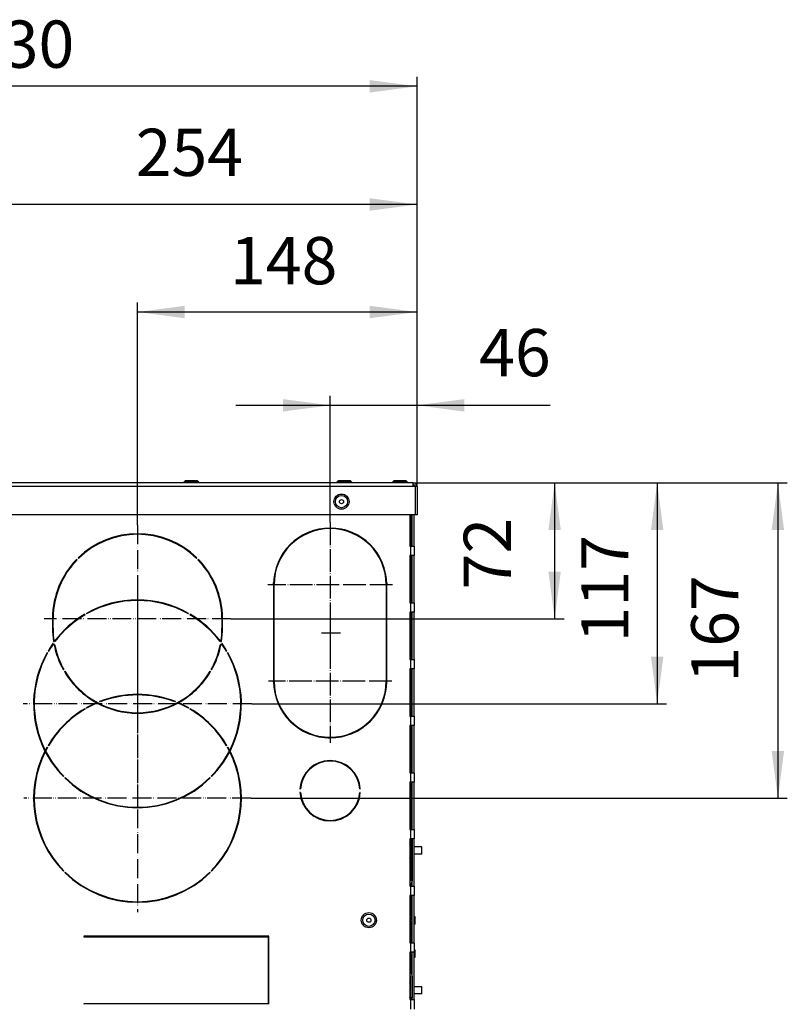
# Model space of a CAD drawing. Units: millimetres. Extents: x -7721 to -4522, y -1017 to 2332.
# Drawn here: x -7206 to -6800, y 1731 to 2252 of the extents above; entities that cross this region are included whole.
import ezdxf

# ---------------------------------------------------------------- set-up
doc = ezdxf.new("R2010")
doc.units = ezdxf.units.MM
doc.linetypes.add('DOT_CENTER', pattern=[14, 12, -1, 0, -1])
doc.linetypes.add('PHANTOM', pattern=[13, 10, -1, 0, -1, 0, -1])
doc.layers.add('1', color=7, linetype='Continuous')
doc.styles.add('CONVERTER_11', font='txt.shx', dxfattribs={"width": 0.9})
doc.dimstyles.new('ME10_DIM_48', dxfattribs={"dimtxt": 25, "dimasz": 25, "dimexe": 5, "dimexo": 0, "dimgap": 2, "dimtad": 1, "dimdsep": 46, "dimtxsty": 'CONVERTER_11', "dimsah": 1, "dimcen": 0.09, "dimclrd": 2, "dimclre": 2, "dimclrt": 7, "dimadec": 0, "dimazin": 0, "dimtfac": 1, "dimtdec": 4, "dimtix": 1, "dimtmove": 0, "dimatfit": 3, "dimfxl": 0, "dimtolj": 1, "dimtzin": 0, "dimarcsym": 0})
doc.dimstyles.new('ME10_DIM_49', dxfattribs={"dimtxt": 25, "dimasz": 25, "dimexe": 5, "dimexo": 0, "dimgap": 2, "dimtad": 1, "dimdec": 0, "dimdsep": 46, "dimtxsty": 'CONVERTER_11', "dimsah": 1, "dimcen": 0.09, "dimclrd": 2, "dimclre": 2, "dimclrt": 7, "dimadec": 0, "dimazin": 0, "dimtfac": 1, "dimtdec": 4, "dimtix": 1, "dimtmove": 0, "dimatfit": 3, "dimfxl": 0, "dimtolj": 1, "dimtzin": 0, "dimarcsym": 0})
doc.dimstyles.new('ME10_DIM_50', dxfattribs={"dimtxt": 25, "dimasz": 25, "dimexe": 5, "dimexo": 0, "dimgap": 2, "dimtad": 1, "dimdsep": 46, "dimtxsty": 'CONVERTER_11', "dimsah": 1, "dimcen": 0.09, "dimclrd": 2, "dimclre": 2, "dimclrt": 7, "dimadec": 0, "dimazin": 0, "dimtfac": 1, "dimtdec": 4, "dimtix": 1, "dimtmove": 0, "dimatfit": 3, "dimfxl": 0, "dimtolj": 1, "dimtzin": 0, "dimarcsym": 0})
doc.dimstyles.new('ME10_DIM_51', dxfattribs={"dimtxt": 25, "dimasz": 25, "dimexe": 5, "dimexo": 0, "dimgap": 2, "dimtad": 1, "dimdsep": 46, "dimtxsty": 'CONVERTER_11', "dimsah": 1, "dimcen": 0.09, "dimclrd": 2, "dimclre": 2, "dimclrt": 7, "dimadec": 0, "dimazin": 0, "dimtfac": 1, "dimtdec": 4, "dimtix": 1, "dimtmove": 0, "dimatfit": 3, "dimfxl": 0, "dimtolj": 1, "dimtzin": 0, "dimarcsym": 0})
doc.dimstyles.new('ME10_DIM_55', dxfattribs={"dimtxt": 25, "dimasz": 25, "dimexe": 5, "dimexo": 0, "dimgap": 2, "dimtad": 1, "dimdsep": 46, "dimtxsty": 'CONVERTER_11', "dimsah": 1, "dimcen": 0.09, "dimclrd": 2, "dimclre": 2, "dimclrt": 7, "dimadec": 0, "dimazin": 0, "dimtfac": 1, "dimtdec": 4, "dimtix": 1, "dimtmove": 0, "dimatfit": 3, "dimfxl": 0, "dimtolj": 1, "dimtzin": 0, "dimarcsym": 0})
doc.dimstyles.new('ME10_DIM_56', dxfattribs={"dimtxt": 25, "dimasz": 25, "dimexe": 5, "dimexo": 0, "dimgap": 2, "dimtad": 1, "dimdsep": 46, "dimtxsty": 'CONVERTER_11', "dimsah": 1, "dimcen": 0.09, "dimclrd": 2, "dimclre": 2, "dimclrt": 7, "dimadec": 0, "dimazin": 0, "dimtfac": 1, "dimtdec": 4, "dimtix": 1, "dimtmove": 0, "dimatfit": 3, "dimfxl": 0, "dimtolj": 1, "dimtzin": 0, "dimarcsym": 0})
doc.dimstyles.new('ME10_DIM_57', dxfattribs={"dimtxt": 25, "dimasz": 25, "dimexe": 5, "dimexo": 0, "dimgap": 2, "dimtad": 1, "dimdsep": 46, "dimtxsty": 'CONVERTER_11', "dimsah": 1, "dimcen": 0.09, "dimclrd": 2, "dimclre": 2, "dimclrt": 7, "dimadec": 0, "dimazin": 0, "dimtfac": 1, "dimtdec": 4, "dimtix": 1, "dimtmove": 0, "dimatfit": 3, "dimfxl": 0, "dimtolj": 1, "dimtzin": 0, "dimarcsym": 0})

# ---------------------------------------------------------------- blocks, each defined once
blk = doc.blocks.new('1_1516_rivetto_D_4x6_44__145', base_point=(-7451.59, 1807.98))
at = {"color": 7, "linetype": 'Continuous'}
for p, q in [((-6999.59, 1815.83), (-6999.44, 1815.98)), ((-6999.44, 1815.98), (-6999.19, 1815.98)), ((-6999.44, 1815.98), (-6999.44, 1807.98)), ((-6998.19, 1813.88), (-6998.19, 1813.88)), ((-6993.19, 1813.88), (-6997.19, 1813.88)), ((-6993.19, 1810.08), (-6993.19, 1813.88)), ((-6999.44, 1807.98), (-6999.59, 1808.13)), ((-6999.19, 1807.98), (-6999.44, 1807.98)), ((-6998.19, 1810.08), (-6998.19, 1810.08)), ((-6993.19, 1810.08), (-6997.19, 1810.08))]:
    blk.add_line(p, q, dxfattribs=at)
blk = doc.blocks.new('1_028291_Rivetto_Esagonale_M4_A_Testa_Sottile_1_1', base_point=(-7451.59, 1772.08))
at = {"color": 7, "linetype": 'Continuous'}
for p, q in [((-6999.33, 1777.88), (-6999.59, 1777.88)), ((-6999.12, 1777.64), (-6999.33, 1777.88)), ((-6999.33, 1777.88), (-6998.56, 1777.88)), ((-6999.04, 1777.55), (-6999.12, 1777.64)), ((-6998.92, 1777.4), (-6999.04, 1777.55)), ((-6998.74, 1777.11), (-6998.92, 1777.4)), ((-6998.66, 1776.93), (-6998.74, 1777.11)), ((-6998.59, 1776.69), (-6998.66, 1776.93)), ((-6998.56, 1777.88), (-6998.19, 1777.66)), ((-6999.33, 1774.98), (-6999.59, 1774.98)), ((-6999.33, 1772.08), (-6999.59, 1772.08)), ((-6999.33, 1774.98), (-6999.03, 1775.31)), ((-6999.12, 1774.74), (-6999.33, 1774.98)), ((-6999.33, 1772.08), (-6998.78, 1772.77)), ((-6998.56, 1772.08), (-6999.33, 1772.08)), ((-6998.67, 1774.06), (-6999.12, 1774.74)), ((-6999.03, 1775.31), (-6998.92, 1775.45)), ((-6998.92, 1775.45), (-6998.78, 1775.67)), ((-6998.78, 1775.67), (-6998.67, 1775.89)), ((-6998.78, 1772.77), (-6998.74, 1772.85)), ((-6998.74, 1772.85), (-6998.66, 1773.01)), ((-6998.67, 1775.89), (-6998.66, 1775.91)), ((-6998.66, 1774.03), (-6998.67, 1774.06)), ((-6998.66, 1775.91), (-6998.56, 1776.29)), ((-6998.56, 1773.66), (-6998.66, 1774.03)), ((-6998.66, 1773.01), (-6998.59, 1773.25)), ((-6998.56, 1776.43), (-6998.59, 1776.69)), ((-6998.59, 1773.25), (-6998.56, 1773.53)), ((-6998.56, 1776.29), (-6998.56, 1776.43)), ((-6998.56, 1773.53), (-6998.56, 1773.66)), ((-6998.19, 1772.29), (-6998.56, 1772.08))]:
    blk.add_line(p, q, dxfattribs=at)
blk = doc.blocks.new('1_028291_Rivetto_Esagonale_M4_A_Testa_Sottile_1_1_1', base_point=(-7451.59, 1754.48))
at = {"color": 7, "linetype": 'Continuous'}
for p, q in [((-6999.33, 1757.38), (-6999.59, 1757.38)), ((-6999.33, 1757.38), (-6999.03, 1757.71)), ((-6999.12, 1757.14), (-6999.33, 1757.38)), ((-6998.67, 1756.46), (-6999.12, 1757.14)), ((-6999.03, 1757.71), (-6998.92, 1757.85)), ((-6998.92, 1757.85), (-6998.78, 1758.07)), ((-6998.78, 1758.07), (-6998.78, 1758.08)), ((-6998.66, 1756.43), (-6998.67, 1756.46)), ((-6998.56, 1756.06), (-6998.66, 1756.43)), ((-6998.59, 1755.65), (-6998.56, 1755.93)), ((-6998.56, 1755.93), (-6998.56, 1756.06)), ((-6999.33, 1754.48), (-6999.59, 1754.48)), ((-6999.33, 1754.48), (-6998.78, 1755.17)), ((-6998.56, 1754.48), (-6999.33, 1754.48)), ((-6998.78, 1755.17), (-6998.74, 1755.25)), ((-6998.74, 1755.25), (-6998.66, 1755.41)), ((-6998.66, 1755.41), (-6998.59, 1755.65)), ((-6998.19, 1754.69), (-6998.56, 1754.48))]:
    blk.add_line(p, q, dxfattribs=at)
blk = doc.blocks.new('2_016153_Fiancata_Destra_Solar_Container_Combo__158', base_point=(-7866.19, -191.92))
at = {"color": 7, "linetype": 'Continuous'}
for p, q in [((-6999.59, 1989.58), (-6999.59, 1973.08)), ((-6998.19, 1973.08), (-6998.19, 1989.58)), ((-6997.19, 1973.08), (-6997.19, 1989.58)), ((-6999.59, 1973.08), (-6999.19, 1973.08)), ((-6999.19, 1973.08), (-6997.19, 1973.08)), ((-6997.19, 1973.08), (-6997.19, 1968.08)), ((-7175.65, 1965.83), (-7175.86, 1966.04)), ((-7175.16, 1966.75), (-7174.94, 1966.53)), ((-7112.44, 1966.53), (-7112.23, 1966.75)), ((-7111.52, 1966.04), (-7111.73, 1965.83)), ((-6999.19, 1968.08), (-6999.59, 1968.08)), ((-6999.59, 1968.08), (-6999.59, 1943.08)), ((-6997.19, 1968.08), (-6999.19, 1968.08)), ((-6998.19, 1943.08), (-6998.19, 1968.08)), ((-6997.19, 1943.08), (-6997.19, 1968.08)), ((-7071.69, 1952.73), (-7071.68, 1953.55)), ((-7071.69, 1952.73), (-7071.39, 1952.73)), ((-7071.39, 1952.43), (-7071.69, 1952.43)), ((-7071.69, 1952.43), (-7071.69, 1901.73)), ((-7071.39, 1901.73), (-7071.39, 1952.43)), ((-7011.99, 1952.73), (-7011.69, 1952.73)), ((-7011.69, 1952.43), (-7011.99, 1952.43)), ((-7011.99, 1952.43), (-7011.99, 1901.73)), ((-7011.71, 1953.55), (-7011.69, 1952.73)), ((-7011.69, 1901.73), (-7011.69, 1952.43)), ((-6999.59, 1943.08), (-6999.19, 1943.08)), ((-6999.19, 1943.08), (-6997.19, 1943.08)), ((-6997.19, 1943.08), (-6997.19, 1938.08)), ((-7188.69, 1935.08), (-7188.39, 1935.08)), ((-7188.69, 1934.08), (-7188.69, 1929.58)), ((-7188.39, 1934.08), (-7188.69, 1934.08)), ((-7188.39, 1929.58), (-7188.39, 1934.08)), ((-7171.47, 1936.69), (-7171.62, 1936.95)), ((-7170.76, 1937.45), (-7170.61, 1937.19)), ((-7116.78, 1937.19), (-7116.63, 1937.45)), ((-7115.76, 1936.95), (-7115.91, 1936.69)), ((-7098.99, 1935.08), (-7098.69, 1935.08)), ((-7098.99, 1934.08), (-7098.99, 1929.58)), ((-7098.69, 1934.08), (-7098.99, 1934.08)), ((-7098.69, 1929.58), (-7098.69, 1934.08)), ((-6999.19, 1938.08), (-6999.59, 1938.08)), ((-6999.59, 1938.08), (-6999.59, 1913.08)), ((-6997.19, 1938.08), (-6999.19, 1938.08)), ((-6998.19, 1913.08), (-6998.19, 1938.08)), ((-6997.19, 1913.08), (-6997.19, 1938.08)), ((-7187.62, 1922.68), (-7187.38, 1922.49)), ((-7100.01, 1922.49), (-7099.77, 1922.68)), ((-7191.07, 1917.51), (-7190.81, 1917.36)), ((-7188.24, 1921.32), (-7188.48, 1921.5)), ((-7188.14, 1922.54), (-7187.84, 1922.58)), ((-7187.57, 1921.05), (-7187.86, 1920.99)), ((-7187.22, 1918.19), (-7187.09, 1918.36)), ((-7187.13, 1917.82), (-7186.9, 1918.12)), ((-7187.09, 1918.36), (-7186.99, 1918.49)), ((-7100.49, 1918.12), (-7100.26, 1917.82)), ((-7100.29, 1918.36), (-7100.39, 1918.49)), ((-7100.16, 1918.19), (-7100.29, 1918.36)), ((-7099.52, 1920.99), (-7099.81, 1921.05)), ((-7099.54, 1922.58), (-7099.25, 1922.54)), ((-7098.9, 1921.5), (-7099.15, 1921.32)), ((-7096.57, 1917.36), (-7096.31, 1917.51)), ((-7193.71, 1912.44), (-7193.57, 1912.13)), ((-7191.31, 1916.49), (-7191.57, 1916.64)), ((-7095.81, 1916.64), (-7096.07, 1916.49)), ((-7093.81, 1912.13), (-7093.67, 1912.44)), ((-6999.59, 1913.08), (-6999.19, 1913.08)), ((-6999.19, 1913.08), (-6997.19, 1913.08)), ((-6997.19, 1913.08), (-6997.19, 1908.08)), ((-7193.87, 1912.08), (-7193.71, 1911.71)), ((-7193.57, 1912.13), (-7193.55, 1912.08)), ((-7182.91, 1907.51), (-7182.65, 1907.66)), ((-7104.73, 1907.66), (-7104.47, 1907.51)), ((-7093.83, 1912.08), (-7093.81, 1912.13)), ((-7093.67, 1911.71), (-7093.5, 1912.08)), ((-6999.19, 1908.08), (-6999.59, 1908.08)), ((-6999.59, 1908.08), (-6999.59, 1883.08)), ((-6997.19, 1908.08), (-6999.19, 1908.08)), ((-6998.19, 1883.08), (-6998.19, 1908.08)), ((-6997.19, 1883.08), (-6997.19, 1908.08)), ((-7182.15, 1906.79), (-7182.41, 1906.64)), ((-7104.97, 1906.64), (-7105.23, 1906.79)), ((-7071.69, 1901.73), (-7071.39, 1901.73)), ((-7071.69, 1901.25), (-7071.69, 1901.43)), ((-7071.39, 1901.43), (-7071.69, 1901.43)), ((-7011.99, 1901.73), (-7011.69, 1901.73)), ((-7011.69, 1901.43), (-7011.99, 1901.43)), ((-7198.54, 1888.71), (-7198.63, 1887.08)), ((-7198.38, 1890.42), (-7198.39, 1890.35)), ((-7198.33, 1887.08), (-7198.37, 1886.23)), ((-7171.62, 1886.95), (-7171.47, 1886.69)), ((-7170.61, 1887.19), (-7170.76, 1887.45)), ((-7163.43, 1890.59), (-7163.79, 1890.77)), ((-7123.59, 1890.77), (-7123.95, 1890.59)), ((-7116.63, 1887.45), (-7116.78, 1887.19)), ((-7115.91, 1886.69), (-7115.76, 1886.95)), ((-7089.02, 1886.23), (-7089.05, 1887.07)), ((-7088.91, 1889.53), (-7089, 1890.37)), ((-7088.75, 1887.08), (-7088.79, 1887.88)), ((-7198.39, 1884.58), (-7198.38, 1883.73)), ((-7089, 1883.78), (-7088.99, 1884.58)), ((-6999.59, 1883.08), (-6999.19, 1883.08)), ((-6999.19, 1883.08), (-6997.19, 1883.08)), ((-6997.19, 1883.08), (-6997.19, 1878.08)), ((-6999.19, 1878.08), (-6999.59, 1878.08)), ((-6999.59, 1878.08), (-6999.59, 1853.08)), ((-6997.19, 1878.08), (-6999.19, 1878.08)), ((-6998.19, 1853.08), (-6998.19, 1878.08)), ((-6997.19, 1853.08), (-6997.19, 1878.08)), ((-7191.57, 1866.64), (-7191.31, 1866.49)), ((-7190.81, 1867.36), (-7191.07, 1867.51)), ((-7097.06, 1868.16), (-7096.74, 1868.22)), ((-7096.31, 1867.51), (-7096.57, 1867.36)), ((-7096.07, 1866.49), (-7095.81, 1866.64)), ((-7093.03, 1868.96), (-7092.68, 1869.03)), ((-7193.87, 1862.08), (-7193.71, 1861.71)), ((-7193.71, 1862.44), (-7193.57, 1862.13)), ((-7193.57, 1862.13), (-7193.55, 1862.08)), ((-7182.93, 1851.04), (-7182.72, 1851.25)), ((-7182.01, 1850.54), (-7182.23, 1850.33)), ((-7105.16, 1850.33), (-7105.37, 1850.54)), ((-7104.66, 1851.25), (-7104.45, 1851.04)), ((-6999.59, 1853.08), (-6999.19, 1853.08)), ((-6999.19, 1853.08), (-6997.19, 1853.08)), ((-6997.19, 1853.08), (-6997.19, 1848.08)), ((-7057.66, 1844.58), (-7057.36, 1844.58)), ((-7026.02, 1844.58), (-7025.72, 1844.58)), ((-6999.19, 1848.08), (-6999.59, 1848.08)), ((-6999.59, 1848.08), (-6999.59, 1823.08)), ((-6997.19, 1848.08), (-6999.19, 1848.08)), ((-6998.19, 1823.08), (-6998.19, 1848.08)), ((-6997.19, 1823.08), (-6997.19, 1848.08)), ((-7122.19, 1839.28), (-7122.19, 1838.95)), ((-7057.36, 1842.58), (-7057.66, 1842.58)), ((-7025.72, 1842.58), (-7026.02, 1842.58)), ((-7132.19, 1836.1), (-7132.19, 1835.8)), ((-6999.59, 1823.08), (-6999.19, 1823.08)), ((-6999.19, 1823.08), (-6997.19, 1823.08)), ((-6997.19, 1823.08), (-6997.19, 1818.08)), ((-6999.19, 1818.08), (-6999.59, 1818.08)), ((-6999.59, 1818.08), (-6999.59, 1793.08)), ((-6997.19, 1818.08), (-6999.19, 1818.08)), ((-6998.19, 1793.08), (-6998.19, 1818.08)), ((-6997.19, 1793.08), (-6997.19, 1818.08)), ((-7182.72, 1801.25), (-7182.93, 1801.04)), ((-7182.23, 1800.33), (-7182.01, 1800.54)), ((-7105.37, 1800.54), (-7105.16, 1800.33)), ((-7104.45, 1801.04), (-7104.66, 1801.25)), ((-6999.59, 1793.08), (-6999.19, 1793.08)), ((-6999.19, 1793.08), (-6997.19, 1793.08)), ((-6997.19, 1793.08), (-6997.19, 1788.08)), ((-7122.19, 1789.28), (-7122.19, 1788.95)), ((-6999.59, 1788.08), (-6999.59, 1763.08)), ((-6999.19, 1788.08), (-6999.59, 1788.08)), ((-6997.19, 1788.08), (-6999.19, 1788.08)), ((-6998.19, 1763.08), (-6998.19, 1788.08)), ((-6997.19, 1763.08), (-6997.19, 1788.08)), ((-7132.19, 1786.1), (-7132.19, 1785.8)), ((-7074.19, 1766.58), (-7172.19, 1766.58)), ((-7172.19, 1766.58), (-7172.19, 1766.28)), ((-7074.19, 1730.58), (-7074.19, 1766.58)), ((-7172.19, 1766.28), (-7074.49, 1766.28)), ((-7074.49, 1766.28), (-7074.49, 1730.88)), ((-6999.59, 1763.08), (-6999.19, 1763.08)), ((-6999.19, 1763.08), (-6997.19, 1763.08)), ((-6997.19, 1763.08), (-6997.19, 1758.08)), ((-6999.59, 1758.08), (-6999.59, 1733.08)), ((-6999.19, 1758.08), (-6999.59, 1758.08)), ((-6997.19, 1758.08), (-6999.19, 1758.08)), ((-6998.19, 1733.08), (-6998.19, 1758.08)), ((-6997.19, 1733.08), (-6997.19, 1758.08)), ((-7074.49, 1740.93), (-7074.19, 1740.93)), ((-7074.49, 1739.58), (-7074.19, 1739.58)), ((-7074.49, 1738.58), (-7074.19, 1738.58)), ((-7074.49, 1730.88), (-7172.19, 1730.88)), ((-7172.19, 1730.88), (-7172.19, 1730.58)), ((-7115.79, 1730.88), (-7115.79, 1730.58)), ((-6999.59, 1733.08), (-6999.19, 1733.08)), ((-6999.19, 1733.08), (-6997.19, 1733.08)), ((-6997.19, 1733.08), (-6997.19, 1728.08))]:
    blk.add_line(p, q, dxfattribs=at)
at = {"color": 3, "linetype": 'Continuous'}
for p, q in [((-6999.19, 1989.58), (-6999.19, 1973.08)), ((-6999.19, 1973.08), (-6999.19, 1968.08)), ((-6999.19, 1968.08), (-6999.19, 1943.08)), ((-6999.19, 1943.08), (-6999.19, 1938.08)), ((-6999.19, 1938.08), (-6999.19, 1913.08)), ((-6999.19, 1913.08), (-6999.19, 1908.08)), ((-6999.19, 1908.08), (-6999.19, 1883.08)), ((-6999.19, 1883.08), (-6999.19, 1878.08)), ((-6999.19, 1878.08), (-6999.19, 1853.08)), ((-6999.19, 1853.08), (-6999.19, 1848.08)), ((-6999.19, 1848.08), (-6999.19, 1823.08)), ((-7130.19, 1836.57), (-7130.19, 1836.26)), ((-6999.19, 1823.08), (-6999.19, 1818.08)), ((-6999.19, 1794.28), (-6999.19, 1793.08)), ((-6999.19, 1793.08), (-6999.19, 1788.08)), ((-6999.19, 1788.08), (-6999.19, 1777.88)), ((-7130.19, 1786.57), (-7130.19, 1786.26)), ((-6999.19, 1772.08), (-6999.19, 1763.08)), ((-6999.19, 1763.08), (-6999.19, 1758.08)), ((-6999.19, 1754.48), (-6999.19, 1747.14)), ((-6999.19, 1733.08), (-6999.19, 1728.08))]:
    blk.add_line(p, q, dxfattribs=at)
at = {"color": 7, "linetype": 'Continuous'}
for centre, radius, start, end in [((-7041.69, 1952.58), 30, 0.2865, 179.7135), ((-7041.69, 1952.58), 29.7, 0.2894, 179.7106), ((-7041.69, 1952.58), 30, 73.8591, 76.3418), ((-7143.69, 1934.58), 45, 45.6366, 134.3634), ((-7143.69, 1934.58), 44.7, 45.6409, 134.3591), ((-7143.69, 1934.58), 45, 135.6366, 179.3634), ((-7143.69, 1934.58), 44.7, 135.6409, 179.3591), ((-7143.69, 1934.58), 44.7, 0.6409, 44.3591), ((-7143.69, 1934.58), 45, 0.6366, 44.3634), ((-7143.69, 1889.58), 55, 60.5209, 119.4791), ((-7143.69, 1889.58), 54.7, 60.5237, 119.4763), ((-7143.69, 1889.58), 55, 120.5209, 143), ((-7143.69, 1889.58), 54.7, 120.5237, 143), ((-7143.69, 1889.58), 54.7, 37, 59.4763), ((-7143.69, 1889.58), 55, 37, 59.4791), ((-7143.69, 1929.58), 45, 180, 189), ((-7143.69, 1929.58), 44.7, 180, 189), ((-7143.69, 1929.58), 44.7, 351, 360), ((-7143.69, 1929.58), 45, 351, 360), ((-7143.69, 1889.58), 55, 144.5209, 149.4791), ((-7143.69, 1889.58), 54.7, 144.5237, 149.4763), ((-7143.69, 1929.58), 45, 191, 209.3634), ((-7143.69, 1929.58), 44.7, 191, 209.3591), ((-7143.69, 1929.58), 44.7, 330.6409, 349), ((-7143.69, 1929.58), 45, 330.6366, 349), ((-7143.69, 1889.58), 54.7, 30.5237, 35.4763), ((-7143.69, 1889.58), 55, 30.5209, 35.4791), ((-7143.69, 1889.58), 55, 150.5209, 207.0357), ((-7143.69, 1889.58), 54.7, 150.5237, 206.8093), ((-7143.69, 1889.58), 54.7, 333.1907, 29.4763), ((-7143.69, 1889.58), 55, 332.9643, 29.4791), ((-7143.69, 1929.58), 45, 210.6366, 241.2281), ((-7143.69, 1929.58), 44.7, 210.6409, 329.3591), ((-7143.69, 1929.58), 45, 298.7719, 329.3634), ((-7041.69, 1901.58), 30, 180.2865, 359.7135), ((-7041.69, 1901.58), 29.7, 180.2894, 359.7106), ((-7143.69, 1839.58), 55, 68.566, 111.434), ((-7143.69, 1839.58), 54.7, 68.8441, 111.1559), ((-7143.69, 1884.57), 55, 173.9708, 175.6932), ((-7143.69, 1884.57), 54.7, 178.2689, 179.9997), ((-7143.69, 1839.58), 55, 120.5209, 149.4791), ((-7143.69, 1839.58), 54.7, 120.5237, 149.4763), ((-7143.69, 1839.58), 55, 113.1918, 119.4791), ((-7143.69, 1839.58), 54.7, 112.9434, 119.4763), ((-7143.69, 1929.58), 45, 241.7156, 298.2844), ((-7143.69, 1839.58), 54.7, 60.5237, 67.0566), ((-7143.69, 1839.58), 55, 60.5209, 66.8082), ((-7143.69, 1839.58), 54.7, 30.5237, 59.4763), ((-7143.69, 1839.58), 55, 30.5209, 59.4791), ((-7143.69, 1884.57), 54.7, 0.0003, 1.7311), ((-7143.69, 1884.58), 55, 3.445, 5.1675), ((-7041.69, 1901.58), 30, 267.5156, 269.9984), ((-7143.69, 1839.58), 55, 150.5209, 152.5787), ((-7143.69, 1839.58), 54.7, 150.5237, 152.8038), ((-7143.69, 1839.58), 54.7, 27.1962, 29.4763), ((-7143.69, 1839.58), 55, 27.4213, 29.4791), ((-7143.69, 1839.58), 55, 152.9643, 224.4791), ((-7143.69, 1839.58), 54.7, 153.1907, 224.4763), ((-7143.69, 1889.58), 55, 207.4213, 224.4791), ((-7143.69, 1889.58), 54.7, 207.1962, 224.4763), ((-7143.69, 1889.58), 54.7, 315.5237, 332.8038), ((-7143.69, 1839.58), 54.7, 315.5237, 26.8093), ((-7143.69, 1839.58), 55, 315.5209, 27.0357), ((-7143.69, 1889.58), 55, 315.5209, 332.5787), ((-7041.69, 1843.58), 16, 3.5833, 176.4167), ((-7041.69, 1843.58), 15.7, 3.6519, 176.3481), ((-7143.69, 1889.58), 55, 225.5209, 314.4791), ((-7143.69, 1889.58), 54.7, 225.5237, 314.4763), ((-7041.69, 1843.58), 16, 183.5833, 356.4167), ((-7041.69, 1843.58), 15.7, 183.6519, 356.3481), ((-7143.69, 1839.58), 55, 225.5209, 314.4791), ((-7143.69, 1839.58), 54.7, 225.5237, 314.4763)]:
    blk.add_arc(centre, radius, start, end, dxfattribs=at)
at = {"layer": '1', "color": 2, "linetype": 'DOT_CENTER'}
for p, q in [((-7041.69, 1985.58), (-7041.69, 1919.58)), ((-7008.69, 1952.58), (-7074.69, 1952.58)), ((-7041.69, 1934.25), (-7041.69, 1868.91)), ((-7009.02, 1901.58), (-7074.36, 1901.58))]:
    blk.add_line(p, q, dxfattribs=at)
at = {"layer": '1', "color": 2, "linetype": 'PHANTOM'}
for p, q in [((-7143.69, 1984.08), (-7143.69, 1885.08)), ((-7143.69, 1950.08), (-7143.69, 1829.08)), ((-7094.19, 1934.58), (-7193.19, 1934.58)), ((-7143.69, 1899.75), (-7143.69, 1779.41)), ((-7083.19, 1889.58), (-7204.19, 1889.58)), ((-7083.52, 1839.58), (-7203.86, 1839.58))]:
    blk.add_line(p, q, dxfattribs=at)
blk = doc.blocks.new('1_1516_rivetto_D_4x6_43__159', base_point=(-7451.59, 1733.98))
at = {"color": 7, "linetype": 'Continuous'}
for p, q in [((-6999.59, 1741.83), (-6999.44, 1741.98)), ((-6999.44, 1741.98), (-6999.19, 1741.98)), ((-6999.44, 1741.98), (-6999.44, 1733.98)), ((-6998.19, 1739.88), (-6998.19, 1739.88)), ((-6998.19, 1736.08), (-6998.19, 1736.08)), ((-6993.19, 1739.88), (-6997.19, 1739.88)), ((-6993.19, 1736.08), (-6997.19, 1736.08)), ((-6993.19, 1736.08), (-6993.19, 1739.88)), ((-6999.44, 1733.98), (-6999.59, 1734.13)), ((-6999.19, 1733.98), (-6999.44, 1733.98))]:
    blk.add_line(p, q, dxfattribs=at)
blk = doc.blocks.new('1_028977_Adesivo_Collegam_Solare_', base_point=(-7567.69, 1740.93))
at = {"color": 7, "linetype": 'Continuous'}
for p, q in [((-7115.69, 1766.28), (-7115.69, 1766.58)), ((-7074.19, 1740.93), (-7074.49, 1740.93))]:
    blk.add_line(p, q, dxfattribs=at)
at = {"color": 3, "linetype": 'Continuous'}
for p, q in [((-7112.19, 1766.58), (-7112.19, 1766.28)), ((-7111.69, 1766.28), (-7111.69, 1766.58)), ((-7074.19, 1754.43), (-7074.49, 1754.43)), ((-7074.49, 1753.93), (-7074.19, 1753.93))]:
    blk.add_line(p, q, dxfattribs=at)
blk = doc.blocks.new('1_2369_vite_M4x12_2__160', base_point=(-7449.19, 1772.98))
at = {"color": 7, "linetype": 'Continuous'}
for p, q in [((-6997.19, 1776.98), (-6996.94, 1776.98)), ((-6996.94, 1776.98), (-6996.69, 1776.73)), ((-6996.94, 1775.84), (-6996.94, 1776.98)), ((-6996.69, 1774.98), (-6996.69, 1776.73)), ((-6996.94, 1772.98), (-6997.19, 1772.98)), ((-6996.94, 1772.98), (-6996.94, 1775.84)), ((-6996.94, 1772.98), (-6996.69, 1773.23)), ((-6996.69, 1773.23), (-6996.69, 1774.98))]:
    blk.add_line(p, q, dxfattribs=at)
blk = doc.blocks.new('1_1516_rivetto_D_4x6_8__161', base_point=(-7491.69, 1992.58))
at = {"color": 7, "linetype": 'Continuous'}
for radius in [4, 3.25, 1.1]:
    blk.add_circle((-7035.69, 1996.58), radius, dxfattribs=at)
blk = doc.blocks.new('1_1516_rivetto_D_4x6_7__162', base_point=(-7460.69, 2006.58))
at = {"color": 7, "linetype": 'Continuous'}
for p, q in [((-7008.69, 2006.83), (-7007.94, 2007.58)), ((-7008.69, 2006.58), (-7008.69, 2006.83)), ((-7002.26, 2006.83), (-7008.69, 2006.83)), ((-7001.44, 2007.58), (-7007.94, 2007.58)), ((-7000.69, 2006.83), (-7002.26, 2006.83)), ((-7000.69, 2006.83), (-7001.44, 2007.58)), ((-7000.69, 2006.83), (-7000.69, 2006.58))]:
    blk.add_line(p, q, dxfattribs=at)
blk = doc.blocks.new('1_1516_rivetto_D_4x6_4__163', base_point=(-7490.19, 2006.58))
at = {"color": 7, "linetype": 'Continuous'}
for p, q in [((-7037.44, 2007.58), (-7038.19, 2006.83)), ((-7038.19, 2006.58), (-7038.19, 2006.83)), ((-7030.19, 2006.83), (-7038.19, 2006.83)), ((-7031.4, 2007.58), (-7037.44, 2007.58)), ((-7030.94, 2007.58), (-7031.4, 2007.58)), ((-7030.94, 2007.58), (-7030.19, 2006.83)), ((-7030.19, 2006.83), (-7030.19, 2006.58))]:
    blk.add_line(p, q, dxfattribs=at)
blk = doc.blocks.new('1_2369_vite_M4x12', base_point=(-7449.19, 1755.38))
at = {"color": 7, "linetype": 'Continuous'}
for p, q in [((-6997.19, 1759.38), (-6996.94, 1759.38)), ((-6996.94, 1759.38), (-6996.69, 1759.13)), ((-6996.94, 1758.24), (-6996.94, 1759.38)), ((-6996.94, 1755.38), (-6996.94, 1758.24)), ((-6996.69, 1757.38), (-6996.69, 1759.13)), ((-6996.69, 1755.63), (-6996.69, 1757.38)), ((-6996.94, 1755.38), (-6997.19, 1755.38)), ((-6996.94, 1755.38), (-6996.69, 1755.63))]:
    blk.add_line(p, q, dxfattribs=at)
blk = doc.blocks.new('1_2369_vite_M4x12_3__164', base_point=(-7449.19, 1776.73))
at = {"color": 7, "linetype": 'Continuous'}
for p, q in [((-6997.19, 1776.98), (-6996.94, 1776.98)), ((-6996.94, 1776.98), (-6996.69, 1776.73))]:
    blk.add_line(p, q, dxfattribs=at)
blk = doc.blocks.new('2_016156_Fiancata_Superiore_Solar_Container_Combo__165', base_point=(-7867.69, 1987.64))
at = {"color": 7, "linetype": 'Continuous'}
for p, q in [((-7428.69, 2006.58), (-7428.69, 2004.58)), ((-6997.69, 2006.58), (-7428.69, 2006.58)), ((-6997.69, 2004.58), (-6997.69, 2006.58)), ((-7429.69, 2004.58), (-7430.69, 2004.58)), ((-7430.69, 1989.58), (-7430.69, 2004.58)), ((-7429.69, 1989.58), (-7429.69, 2004.58)), ((-7428.69, 2004.58), (-7429.62, 2004.58)), ((-7429.62, 1989.58), (-7429.62, 2004.58)), ((-6996.76, 2004.58), (-6997.69, 2004.58)), ((-6996.76, 2004.58), (-6996.76, 1989.58)), ((-6995.69, 2004.58), (-6996.69, 2004.58)), ((-6996.69, 2004.58), (-6996.69, 1989.58)), ((-6995.69, 2004.58), (-6995.69, 1989.58)), ((-7429.69, 1989.58), (-7430.69, 1989.58)), ((-7429.19, 1987.64), (-7430.02, 1988.08)), ((-7429.4, 1988.87), (-7429.69, 1989.58)), ((-6996.76, 1989.58), (-7429.62, 1989.58)), ((-7429.19, 1988.78), (-7429.4, 1988.87)), ((-6995.69, 1989.58), (-6996.69, 1989.58))]:
    blk.add_line(p, q, dxfattribs=at)
at = {"color": 3, "linetype": 'Continuous'}
blk.add_line((-6997.69, 2004.58), (-7428.69, 2004.58), dxfattribs=at)
at = {"color": 7, "linetype": 'Continuous'}
for centre, radius, start, end in [((-7428.69, 2004.58), 2, 90, 180), ((-6997.69, 2004.58), 2, 360, 90), ((-7428.69, 2004.58), 1, 90, 180), ((-6997.69, 2004.58), 1, 360, 90), ((-7428.69, 1989.58), 2, 180.0007, 228.462)]:
    blk.add_arc(centre, radius, start, end, dxfattribs=at)
blk = doc.blocks.new('1_1516_rivetto_D_4x6_42__166', base_point=(-7477.19, 1771.08))
at = {"color": 7, "linetype": 'Continuous'}
for radius in [4, 3.25, 1.1]:
    blk.add_circle((-7021.19, 1775.08), radius, dxfattribs=at)
blk = doc.blocks.new('2_013943_Lamiera_Rinforzo_Nicchia__1_1__167', base_point=(-7451.59, 1733.08))
at = {"color": 7, "linetype": 'Continuous'}
for p, q in [((-6999.19, 1818.08), (-6999.19, 1815.98)), ((-6998.19, 1815.98), (-6999.19, 1815.98)), ((-6999.19, 1815.98), (-6999.19, 1795.98)), ((-6998.19, 1818.08), (-6998.19, 1815.98)), ((-6998.19, 1815.98), (-6998.19, 1795.98)), ((-6999.48, 1795.27), (-6999.59, 1795.22)), ((-6999.06, 1794.33), (-6999.59, 1794.13)), ((-6999.06, 1794.33), (-6999.59, 1794.13)), ((-6999.06, 1794.33), (-6999.59, 1794.13)), ((-6999.06, 1794.33), (-6999.59, 1794.13)), ((-6999.48, 1747.35), (-6999.59, 1747.37)), ((-6999.59, 1746.23), (-6999.48, 1746.18)), ((-6999.48, 1746.18), (-6999.19, 1745.48)), ((-6999.19, 1733.98), (-6999.19, 1745.48)), ((-6998.19, 1745.48), (-6998.19, 1733.98)), ((-6998.19, 1733.98), (-6999.19, 1733.98)), ((-6999.19, 1733.98), (-6999.19, 1733.08)), ((-6998.19, 1733.08), (-6998.19, 1733.98))]:
    blk.add_line(p, q, dxfattribs=at)
for centre, radius, start, end in [((-7000.19, 1795.98), 1, 314.9979, 359.9961), ((-7000.19, 1795.98), 2, 304.6164, 359.9988), ((-7000.19, 1745.48), 2, 359.9985, 69.2306)]:
    blk.add_arc(centre, radius, start, end, dxfattribs=at)
blk = doc.blocks.new('1_1516_rivetto_D_4x6_5__169', base_point=(-7571.19, 2006.58))
at = {"color": 7, "linetype": 'Continuous'}
for p, q in [((-7119.19, 2006.83), (-7118.44, 2007.58)), ((-7119.19, 2006.83), (-7119.19, 2006.58)), ((-7111.19, 2006.83), (-7119.19, 2006.83)), ((-7111.94, 2007.58), (-7118.44, 2007.58)), ((-7111.19, 2006.83), (-7111.94, 2007.58)), ((-7111.19, 2006.83), (-7111.19, 2006.58))]:
    blk.add_line(p, q, dxfattribs=at)
blk = doc.blocks.new('3_028187_Solar_container_Combo__195', base_point=(-7921.69, -194.42))
for name, p in [('2_016156_Fiancata_Superiore_Solar_Container_Combo__165', (-7867.69, 1987.64)), ('1_1516_rivetto_D_4x6_5__169', (-7571.19, 2006.58)), ('1_1516_rivetto_D_4x6_4__163', (-7490.19, 2006.58)), ('1_1516_rivetto_D_4x6_7__162', (-7460.69, 2006.58)), ('1_1516_rivetto_D_4x6_8__161', (-7491.69, 1992.58)), ('2_016153_Fiancata_Destra_Solar_Container_Combo__158', (-7866.19, -191.92)), ('2_013943_Lamiera_Rinforzo_Nicchia__1_1__167', (-7451.59, 1733.08)), ('1_1516_rivetto_D_4x6_44__145', (-7451.59, 1807.98)), ('1_1516_rivetto_D_4x6_42__166', (-7477.19, 1771.08)), ('1_028291_Rivetto_Esagonale_M4_A_Testa_Sottile_1_1', (-7451.59, 1772.08)), ('1_2369_vite_M4x12_2__160', (-7449.19, 1772.98)), ('1_2369_vite_M4x12_3__164', (-7449.19, 1776.73)), ('1_028977_Adesivo_Collegam_Solare_', (-7567.69, 1740.93)), ('1_028291_Rivetto_Esagonale_M4_A_Testa_Sottile_1_1_1', (-7451.59, 1754.48)), ('1_2369_vite_M4x12', (-7449.19, 1755.38)), ('1_1516_rivetto_D_4x6_43__159', (-7451.59, 1733.98))]:
    blk.add_blockref(name, p)
blk = doc.blocks.new('*D254')
at = {"layer": '1', "color": 2, "linetype": 'Continuous'}
for p, q in [((-7143.69, 1984.08), (-7143.69, 2101.91)), ((-6995.69, 2004.58), (-6995.69, 2101.91)), ((-6995.69, 2096.91), (-7143.69, 2096.91))]:
    blk.add_line(p, q, dxfattribs=at)
at = {"layer": '1', "color": 2}
for points in [[(-7118.69, 2100.2), (-7118.69, 2093.62), (-7143.69, 2096.91)], [(-7020.69, 2093.62), (-7020.69, 2100.2), (-6995.69, 2096.91)]]:
    blk.add_solid(points, dxfattribs=at)
at = {"layer": '1', "color": 7, "insert": (-7094.66, 2103.8), "char_height": 25, "attachment_point": 7, "rotation": 0.0001, "line_spacing_factor": 0.60024, "style": 'CONVERTER_11'}
blk.add_mtext('148', dxfattribs=at)
blk = doc.blocks.new('*D255')
at = {"layer": '1', "color": 2, "linetype": 'Continuous'}
for p, q in [((-7249.19, 1993.46), (-7249.19, 2158.82)), ((-6995.69, 2004.58), (-6995.69, 2158.82)), ((-6995.69, 2153.82), (-7249.19, 2153.82))]:
    blk.add_line(p, q, dxfattribs=at)
at = {"layer": '1', "color": 2}
for points in [[(-7224.19, 2157.11), (-7224.19, 2150.52), (-7249.19, 2153.82)], [(-7020.69, 2150.52), (-7020.69, 2157.11), (-6995.69, 2153.82)]]:
    blk.add_solid(points, dxfattribs=at)
at = {"layer": '1', "color": 7, "insert": (-7144.65, 2161.08), "char_height": 25, "attachment_point": 7, "rotation": 0.0001, "line_spacing_factor": 0.60024, "style": 'CONVERTER_11'}
blk.add_mtext('254', dxfattribs=at)
blk = doc.blocks.new('*D256')
at = {"layer": '1', "color": 2, "linetype": 'Continuous'}
for p, q in [((-7041.69, 1985.58), (-7041.69, 2052.53)), ((-6995.69, 2004.58), (-6995.69, 2052.53)), ((-7041.69, 2047.53), (-7091.69, 2047.53)), ((-6995.69, 2047.53), (-7041.69, 2047.53)), ((-6925.29, 2047.53), (-6995.69, 2047.53))]:
    blk.add_line(p, q, dxfattribs=at)
at = {"layer": '1', "color": 2}
for points in [[(-7066.69, 2044.24), (-7066.69, 2050.82), (-7041.69, 2047.53)], [(-6970.69, 2050.82), (-6970.69, 2044.24), (-6995.69, 2047.53)]]:
    blk.add_solid(points, dxfattribs=at)
at = {"layer": '1', "color": 7, "insert": (-6962.79, 2055.11), "char_height": 25, "attachment_point": 7, "rotation": 0.0001, "line_spacing_factor": 0.60024, "style": 'CONVERTER_11'}
blk.add_mtext('46', dxfattribs=at)
blk = doc.blocks.new('*D257')
at = {"layer": '1', "color": 2, "linetype": 'Continuous'}
for p, q in [((-7430.69, 2004.58), (-7430.69, 2221.35)), ((-6995.69, 2004.58), (-6995.69, 2221.35)), ((-6995.69, 2216.35), (-7430.69, 2216.35))]:
    blk.add_line(p, q, dxfattribs=at)
at = {"layer": '1', "color": 2}
for points in [[(-7405.69, 2219.64), (-7405.69, 2213.06), (-7430.69, 2216.35)], [(-7020.69, 2213.06), (-7020.69, 2219.64), (-6995.69, 2216.35)]]:
    blk.add_solid(points, dxfattribs=at)
at = {"layer": '1', "color": 7, "insert": (-7233.95, 2218.35), "char_height": 25, "attachment_point": 7, "rotation": 0.0001, "line_spacing_factor": 0.60024, "style": 'CONVERTER_11'}
blk.add_mtext('430', dxfattribs=at)
blk = doc.blocks.new('*D261')
at = {"layer": '1', "color": 2, "linetype": 'Continuous'}
for p, q in [((-6997.69, 2006.58), (-6917.85, 2006.58)), ((-6922.85, 2006.58), (-6922.85, 1934.58)), ((-7094.19, 1934.58), (-6917.85, 1934.58))]:
    blk.add_line(p, q, dxfattribs=at)
at = {"layer": '1', "color": 2}
for points in [[(-6919.56, 1981.58), (-6926.14, 1981.58), (-6922.85, 2006.58)], [(-6926.14, 1959.58), (-6919.56, 1959.58), (-6922.85, 1934.58)]]:
    blk.add_solid(points, dxfattribs=at)
at = {"layer": '1', "color": 7, "insert": (-6938.17, 1950.13), "char_height": 25, "attachment_point": 7, "rotation": 90, "line_spacing_factor": 0.60024, "style": 'CONVERTER_11'}
blk.add_mtext('72', dxfattribs=at)
blk = doc.blocks.new('*D262')
at = {"layer": '1', "color": 2, "linetype": 'Continuous'}
for p, q in [((-6997.69, 2006.58), (-6799.65, 2006.58)), ((-6804.65, 2006.58), (-6804.65, 1839.58)), ((-7083.52, 1839.58), (-6799.65, 1839.58))]:
    blk.add_line(p, q, dxfattribs=at)
at = {"layer": '1', "color": 2}
for points in [[(-6801.36, 1981.58), (-6807.94, 1981.58), (-6804.65, 2006.58)], [(-6807.94, 1864.58), (-6801.36, 1864.58), (-6804.65, 1839.58)]]:
    blk.add_solid(points, dxfattribs=at)
at = {"layer": '1', "color": 7, "insert": (-6817.71, 1900.83), "char_height": 25, "attachment_point": 7, "rotation": 90, "line_spacing_factor": 0.60024, "style": 'CONVERTER_11'}
blk.add_mtext('167', dxfattribs=at)
blk = doc.blocks.new('*D263')
at = {"layer": '1', "color": 2, "linetype": 'Continuous'}
for p, q in [((-6997.69, 2006.58), (-6863.56, 2006.58)), ((-6868.56, 2006.58), (-6868.56, 1889.58)), ((-7083.19, 1889.58), (-6863.56, 1889.58))]:
    blk.add_line(p, q, dxfattribs=at)
at = {"layer": '1', "color": 2}
for points in [[(-6865.27, 1981.58), (-6871.85, 1981.58), (-6868.56, 2006.58)], [(-6871.85, 1914.58), (-6865.27, 1914.58), (-6868.56, 1889.58)]]:
    blk.add_solid(points, dxfattribs=at)
at = {"layer": '1', "color": 7, "insert": (-6875.96, 1922.06), "char_height": 25, "attachment_point": 7, "rotation": 90, "line_spacing_factor": 0.60024, "style": 'CONVERTER_11'}
blk.add_mtext('117', dxfattribs=at)
blk = doc.blocks.new('A_Destra1', base_point=(-7455.572, 1031.575))
at = {"layer": '1', "color": 7, "linetype": 'Continuous'}
blk.add_line((-7046.214, 1927.075), (-7036.288, 1927.075), dxfattribs=at)
blk.add_blockref('3_028187_Solar_container_Combo__195', (-7921.691, -194.425))
at = {"layer": '1'}
dim = blk.add_linear_dim(base=(-6995.691, 2216.351), p1=(-7430.691, 2004.575), p2=(-6995.691, 2004.575), text='430', dimstyle='ME10_DIM_51', dxfattribs=at)
dim.commit()
dim.dimension.update_dxf_attribs({"geometry": '*D257', "text_midpoint": (-7203.946, 2230.851), "text_rotation": 0.00014})
for base, p1, p2, dimstyle, picture, middle, turn in [((-6995.691206067, 2153.81626153), (-7249.191206067, 1993.457444865), (-6995.691206067, 2004.575218916), 'ME10_DIM_49', '*D255', (-7114.646164901, 2173.581000635), 0.000138889), ((-6995.691, 2096.911), (-7143.691, 1984.075), (-6995.691, 2004.575), 'ME10_DIM_48', '*D254', (-7068.41, 2116.301), 0.00014), ((-6995.691, 2047.528), (-7041.691, 1985.575), (-6995.691, 2004.575), 'ME10_DIM_50', '*D256', (-6944.038, 2067.613), 0.00014)]:
    dim = blk.add_linear_dim(base=base, p1=p1, p2=p2, dimstyle=dimstyle, dxfattribs=at)
    dim.commit()
    dim.dimension.update_dxf_attribs({"geometry": picture, "text_midpoint": middle, "text_rotation": turn})
for base, p1, dimstyle, picture, middle in [((-6922.85, 2006.575), (-7094.191, 1934.575), 'ME10_DIM_55', '*D261', (-6950.668, 1968.877)), ((-6804.65, 2006.575), (-7083.521, 1839.575), 'ME10_DIM_56', '*D262', (-6830.207, 1927.075)), ((-6868.557, 2006.575), (-7083.191, 1889.575), 'ME10_DIM_57', '*D263', (-6888.458, 1944.558))]:
    dim = blk.add_linear_dim(base=base, p1=p1, p2=(-6997.691, 2006.575), angle=90, dimstyle=dimstyle, dxfattribs=at)
    dim.commit()
    dim.dimension.update_dxf_attribs({"geometry": picture, "text_midpoint": middle, "text_rotation": 90})
blk = doc.blocks.new('1', base_point=(-3870.46, -54.42))
blk.add_blockref('A_Destra1', (-7455.57, 1031.58))
blk = doc.blocks.new('3_028187_Solar_container_Combo__196', base_point=(-3870.46, -54.42))
at = {"layer": '1'}
blk.add_blockref('1', (-3870.46, -54.42), dxfattribs=at)

msp = doc.modelspace()

# ---------------------------------------------------------------- block references
msp.add_blockref('3_028187_Solar_container_Combo__196', (-3870.46, -54.42))

doc.saveas('drawing.dxf')
